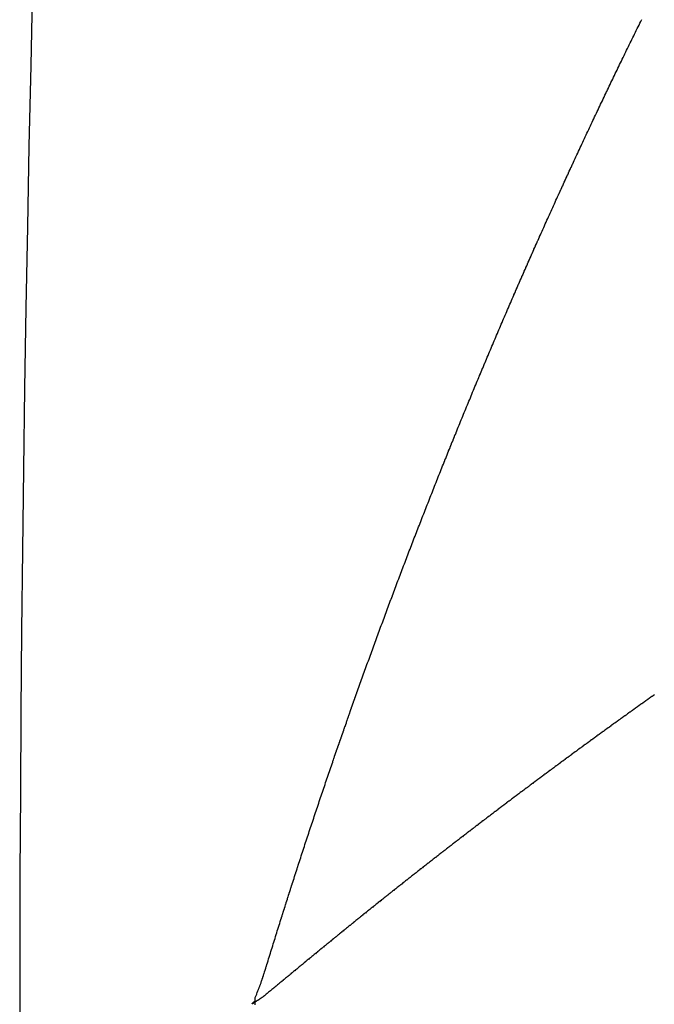
# Model space of a CAD drawing. Units: millimetres. Extents: x -268 to 441, y -276 to 276.
# Drawn here: x 128 to 129, y 0 to 2 of the extents above; entities that cross this region are included whole.
import ezdxf

# ---------------------------------------------------------------- set-up
doc = ezdxf.new("R2010")
doc.units = ezdxf.units.MM
doc.linetypes.add('DASHED', pattern=[9.652, 8.128, -1.524])
doc.layers.add('nevidi', color=4, linetype='DASHED')

msp = doc.modelspace()

# ---------------------------------------------------------------- linework, layer by layer
at = {"color": 2}
msp.add_lwpolyline([(127.8865, 0.05), (127.8865, 0.0533), (127.8865, 0.0566)], dxfattribs=at)
msp.add_arc((197.5, 0), 70, 152.317608, 180, dxfattribs=at)
at = {"layer": 'nevidi', "color": 7, "linetype": 'Continuous'}
for points in [[(128.3915, 1.3944), (128.3927, 1.3972), (128.3928, 1.3974), (128.3941, 1.4002), (128.3942, 1.4004), (128.3955, 1.4031), (128.3956, 1.4034), (128.3968, 1.4061), (128.3969, 1.4063), (128.3982, 1.4091), (128.3983, 1.4093), (128.3996, 1.4121), (128.3997, 1.4123), (128.4009, 1.415), (128.401, 1.4153), (128.4023, 1.418), (128.4024, 1.4182), (128.4037, 1.421), (128.4038, 1.4212), (128.4051, 1.424), (128.4052, 1.4242), (128.4064, 1.4269), (128.4065, 1.4272), (128.4078, 1.4299), (128.4079, 1.4302), (128.4092, 1.4329), (128.4093, 1.4331), (128.4106, 1.4359), (128.4119, 1.4389), (128.4133, 1.4419), (128.4147, 1.4448), (128.4161, 1.4478), (128.4175, 1.4508), (128.4189, 1.4538), (128.4203, 1.4568), (128.4216, 1.4597), (128.423, 1.4627), (128.4244, 1.4657), (128.4258, 1.4687), (128.4272, 1.4716), (128.4286, 1.4746), (128.43, 1.4776), (128.4314, 1.4806), (128.4328, 1.4835), (128.4342, 1.4865), (128.4356, 1.4895), (128.437, 1.4925), (128.4384, 1.4954), (128.4398, 1.4984), (128.4412, 1.5013), (128.4426, 1.5043), (128.444, 1.5073), (128.4454, 1.5102), (128.4468, 1.5132), (128.4482, 1.5161), (128.4496, 1.5191), (128.451, 1.5221), (128.4524, 1.525), (128.4538, 1.528), (128.4552, 1.5309), (128.4566, 1.5339), (128.458, 1.5369), (128.4594, 1.5398), (128.4608, 1.5428), (128.4622, 1.5457), (128.4636, 1.5487), (128.4638, 1.5489), (128.4651, 1.5516), (128.4652, 1.5519), (128.4665, 1.5546), (128.4666, 1.5548), (128.4679, 1.5576), (128.4693, 1.5605), (128.4707, 1.5635), (128.4722, 1.5665), (128.4736, 1.5694), (128.475, 1.5724), (128.4764, 1.5753), (128.4779, 1.5783), (128.4793, 1.5813), (128.4807, 1.5842), (128.4822, 1.5872), (128.4836, 1.5902), (128.485, 1.5931), (128.4865, 1.5961), (128.4879, 1.599), (128.4893, 1.602), (128.4908, 1.6049), (128.4922, 1.6079), (128.4936, 1.6108), (128.4951, 1.6138), (128.4965, 1.6168), (128.498, 1.6197), (128.4994, 1.6227), (128.5008, 1.6256), (128.5023, 1.6286), (128.5037, 1.6315), (128.5052, 1.6345), (128.5066, 1.6374), (128.5081, 1.6404), (128.5095, 1.6433), (128.511, 1.6463), (128.5124, 1.6492), (128.5139, 1.6522), (128.5153, 1.6551), (128.5168, 1.6581), (128.5182, 1.661), (128.5197, 1.664), (128.5212, 1.6669)], [(128.2856, 1.155), (128.2869, 1.158), (128.2882, 1.161), (128.2894, 1.164), (128.2907, 1.167), (128.292, 1.17), (128.2933, 1.173), (128.2946, 1.176), (128.2959, 1.179), (128.2972, 1.182), (128.2985, 1.185), (128.2998, 1.188), (128.301, 1.191), (128.3023, 1.194), (128.3036, 1.197), (128.3049, 1.1999), (128.3062, 1.2029), (128.3075, 1.2059), (128.3088, 1.2089), (128.3101, 1.2119), (128.3114, 1.2149), (128.3115, 1.2151), (128.3127, 1.2179), (128.3128, 1.2181), (128.314, 1.2209), (128.3141, 1.2211), (128.3153, 1.2239), (128.3154, 1.2241), (128.3166, 1.2269), (128.3167, 1.2271), (128.3179, 1.2299), (128.318, 1.2301), (128.3192, 1.2328), (128.3193, 1.2331), (128.3205, 1.2358), (128.3206, 1.2361), (128.3218, 1.2388), (128.3219, 1.2391), (128.3232, 1.2418), (128.3233, 1.2421), (128.3245, 1.2448), (128.3246, 1.2451), (128.3258, 1.2478), (128.3259, 1.2481), (128.3271, 1.2508), (128.3272, 1.2511), (128.3284, 1.2538), (128.3285, 1.2541), (128.3297, 1.2568), (128.3298, 1.2571), (128.3311, 1.2598), (128.3312, 1.2601), (128.3324, 1.2628), (128.3325, 1.2631), (128.3337, 1.2658), (128.3338, 1.266), (128.335, 1.2688), (128.3351, 1.269), (128.3363, 1.2718), (128.3364, 1.272), (128.3377, 1.2748), (128.3378, 1.275), (128.339, 1.2778), (128.3391, 1.278), (128.3403, 1.2808), (128.3404, 1.281), (128.3416, 1.2838), (128.3417, 1.284), (128.343, 1.2868), (128.3431, 1.287), (128.3443, 1.2898), (128.3444, 1.29), (128.3456, 1.2928), (128.3457, 1.293), (128.347, 1.2957), (128.3471, 1.296), (128.3483, 1.2987), (128.3484, 1.299), (128.3496, 1.3017), (128.3497, 1.302), (128.3509, 1.3047), (128.351, 1.3049), (128.3523, 1.3077), (128.3524, 1.3079), (128.3536, 1.3107), (128.3537, 1.3109), (128.355, 1.3137), (128.3563, 1.3167), (128.3576, 1.3197), (128.359, 1.3226), (128.3603, 1.3256), (128.3616, 1.3286), (128.363, 1.3316), (128.3643, 1.3346), (128.3657, 1.3376), (128.367, 1.3406), (128.3684, 1.3435), (128.3697, 1.3465), (128.3711, 1.3495), (128.3724, 1.3525), (128.3738, 1.3555), (128.3751, 1.3585), (128.3765, 1.3614), (128.3778, 1.3644), (128.3792, 1.3674), (128.3805, 1.3704), (128.3819, 1.3734), (128.3832, 1.3763), (128.3846, 1.3793), (128.3847, 1.3796), (128.3859, 1.3823), (128.386, 1.3825), (128.3873, 1.3853), (128.3874, 1.3855), (128.3887, 1.3883), (128.3888, 1.3885), (128.39, 1.3912), (128.3901, 1.3915), (128.3914, 1.3942), (128.3915, 1.3944)], [(128.174, 0.883), (128.1752, 0.886), (128.1764, 0.8891), (128.1776, 0.8921), (128.1788, 0.8951), (128.18, 0.8982), (128.1812, 0.9012), (128.1824, 0.9042), (128.1836, 0.9073), (128.1848, 0.9103), (128.186, 0.9133), (128.1872, 0.9164), (128.1884, 0.9194), (128.1896, 0.9224), (128.1908, 0.9255), (128.192, 0.9285), (128.1932, 0.9315), (128.1944, 0.9345), (128.1957, 0.9376), (128.1969, 0.9406), (128.197, 0.9408), (128.1981, 0.9436), (128.1982, 0.9439), (128.1993, 0.9466), (128.1994, 0.9469), (128.2005, 0.9497), (128.2006, 0.9499), (128.2017, 0.9527), (128.2018, 0.9529), (128.2029, 0.9557), (128.203, 0.956), (128.2042, 0.9587), (128.2043, 0.959), (128.2054, 0.9618), (128.2055, 0.962), (128.2066, 0.9648), (128.2067, 0.965), (128.2078, 0.9678), (128.2079, 0.968), (128.209, 0.9708), (128.2091, 0.9711), (128.2103, 0.9739), (128.2104, 0.9741), (128.2115, 0.9769), (128.2116, 0.9771), (128.2127, 0.9799), (128.2128, 0.9802), (128.214, 0.983), (128.2141, 0.9832), (128.2152, 0.986), (128.2153, 0.9862), (128.2164, 0.989), (128.2165, 0.9893), (128.2177, 0.9921), (128.2177, 0.9923), (128.2189, 0.9951), (128.2201, 0.9981), (128.2214, 1.0011), (128.2226, 1.0042), (128.2238, 1.0072), (128.2251, 1.0102), (128.2263, 1.0133), (128.2276, 1.0163), (128.2288, 1.0193), (128.23, 1.0223), (128.2313, 1.0254), (128.2325, 1.0284), (128.2338, 1.0314), (128.235, 1.0345), (128.2363, 1.0375), (128.2375, 1.0405), (128.2388, 1.0435), (128.24, 1.0465), (128.2413, 1.0495), (128.2425, 1.0525), (128.2437, 1.0556), (128.245, 1.0586), (128.2462, 1.0616), (128.2475, 1.0646), (128.2487, 1.0676), (128.25, 1.0706), (128.2513, 1.0736), (128.2525, 1.0766), (128.2538, 1.0796), (128.2539, 1.0798), (128.254, 1.0801), (128.255, 1.0826), (128.2551, 1.0829), (128.2563, 1.0856), (128.2564, 1.0859), (128.2575, 1.0887), (128.2576, 1.0889), (128.2588, 1.0917), (128.2589, 1.0919), (128.2601, 1.0947), (128.2602, 1.0949), (128.2613, 1.0977), (128.2614, 1.0979), (128.2626, 1.1007), (128.2627, 1.1009), (128.2639, 1.1037), (128.264, 1.104), (128.2651, 1.1067), (128.2652, 1.107), (128.2664, 1.1098), (128.2677, 1.1128), (128.269, 1.1158), (128.2702, 1.1188), (128.2715, 1.1218), (128.2728, 1.1248), (128.2741, 1.1278), (128.2753, 1.1309), (128.2766, 1.1339), (128.2779, 1.1369), (128.2792, 1.1399), (128.2804, 1.1429), (128.2817, 1.1459), (128.283, 1.1489), (128.2843, 1.1519), (128.2856, 1.155)], [(128.0493, 0.5499), (128.0494, 0.5501), (128.0504, 0.553), (128.0505, 0.5532), (128.0505, 0.5534), (128.0515, 0.5561), (128.0516, 0.5563), (128.0526, 0.5592), (128.0527, 0.5594), (128.0537, 0.5622), (128.0538, 0.5625), (128.0548, 0.5653), (128.0548, 0.5655), (128.0559, 0.5684), (128.057, 0.5715), (128.0581, 0.5746), (128.0592, 0.5777), (128.0603, 0.5808), (128.0614, 0.5839), (128.0625, 0.5869), (128.0636, 0.59), (128.0647, 0.5931), (128.0658, 0.5961), (128.0669, 0.5992), (128.068, 0.6022), (128.0691, 0.6053), (128.0702, 0.6084), (128.0713, 0.6114), (128.0725, 0.6145), (128.0736, 0.6176), (128.0747, 0.6206), (128.0758, 0.6237), (128.0769, 0.6268), (128.078, 0.6298), (128.0791, 0.6329), (128.0802, 0.6359), (128.0814, 0.639), (128.0825, 0.6421), (128.0836, 0.6451), (128.0847, 0.6482), (128.0858, 0.6512), (128.087, 0.6543), (128.0881, 0.6574), (128.0892, 0.6604), (128.0904, 0.6635), (128.0915, 0.6666), (128.0926, 0.6696), (128.0937, 0.6727), (128.0949, 0.6758), (128.096, 0.6788), (128.0971, 0.6819), (128.0983, 0.6849), (128.0994, 0.688), (128.1005, 0.6911), (128.1017, 0.6941), (128.1028, 0.6972), (128.104, 0.7003), (128.1051, 0.7033), (128.1062, 0.7064), (128.1074, 0.7094), (128.1085, 0.7125), (128.1096, 0.7154), (128.1097, 0.7156), (128.1108, 0.7185), (128.1109, 0.7187), (128.1119, 0.7215), (128.112, 0.7218), (128.1131, 0.7246), (128.1142, 0.7277), (128.1154, 0.7307), (128.1165, 0.7338), (128.1177, 0.7368), (128.1188, 0.7399), (128.12, 0.743), (128.1211, 0.746), (128.1223, 0.7491), (128.1234, 0.7522), (128.1246, 0.7552), (128.1258, 0.7583), (128.1269, 0.7613), (128.1281, 0.7644), (128.1292, 0.7674), (128.1304, 0.7705), (128.1316, 0.7736), (128.1327, 0.7766), (128.1339, 0.7797), (128.1351, 0.7827), (128.1362, 0.7858), (128.1374, 0.7888), (128.1386, 0.7919), (128.1397, 0.7949), (128.1409, 0.7979), (128.1421, 0.801), (128.1432, 0.804), (128.1444, 0.8071), (128.1456, 0.8101), (128.1468, 0.8132), (128.1479, 0.8162), (128.1491, 0.8192), (128.1503, 0.8223), (128.1515, 0.8253), (128.1526, 0.8284), (128.1538, 0.8314), (128.155, 0.8344), (128.1562, 0.8375), (128.1574, 0.8405), (128.1585, 0.8435), (128.1597, 0.8466), (128.1609, 0.8496), (128.1621, 0.8527), (128.1633, 0.8557), (128.1645, 0.8587), (128.1656, 0.8618), (128.1668, 0.8648), (128.168, 0.8678), (128.1692, 0.8709), (128.1704, 0.8739), (128.1716, 0.8769), (128.1728, 0.88), (128.174, 0.883)], [(127.9594, 0.2853), (127.9604, 0.2884), (127.9614, 0.2915), (127.9624, 0.2946), (127.9634, 0.2977), (127.9644, 0.3008), (127.9654, 0.3039), (127.9664, 0.307), (127.9674, 0.31), (127.9684, 0.3131), (127.9694, 0.3162), (127.9705, 0.3193), (127.9715, 0.3224), (127.9725, 0.3255), (127.9735, 0.3285), (127.9745, 0.3316), (127.9755, 0.3347), (127.9765, 0.3378), (127.9776, 0.3409), (127.9786, 0.3439), (127.9796, 0.347), (127.9806, 0.3501), (127.9816, 0.3532), (127.9827, 0.3562), (127.9837, 0.3593), (127.9847, 0.3624), (127.9857, 0.3655), (127.9868, 0.3685), (127.9878, 0.3716), (127.9888, 0.3747), (127.9899, 0.3778), (127.9909, 0.3808), (127.9919, 0.3839), (127.993, 0.387), (127.994, 0.3901), (127.995, 0.3931), (127.9961, 0.3962), (127.9971, 0.3993), (127.9981, 0.4024), (127.9992, 0.4054), (128.0002, 0.4085), (128.0013, 0.4116), (128.0023, 0.4147), (128.0034, 0.4177), (128.0044, 0.4208), (128.0055, 0.4239), (128.0065, 0.427), (128.0075, 0.43), (128.0086, 0.4331), (128.0097, 0.4362), (128.0107, 0.4393), (128.0118, 0.4423), (128.0128, 0.4454), (128.0139, 0.4485), (128.0139, 0.4487), (128.0149, 0.4516), (128.015, 0.4518), (128.016, 0.4546), (128.0161, 0.4549), (128.017, 0.4577), (128.0171, 0.458), (128.0181, 0.4608), (128.0182, 0.461), (128.0192, 0.4639), (128.0192, 0.4641), (128.0202, 0.4669), (128.0203, 0.4672), (128.0213, 0.47), (128.0214, 0.4702), (128.0223, 0.4731), (128.0224, 0.4733), (128.0234, 0.4762), (128.0235, 0.4764), (128.0245, 0.4792), (128.0246, 0.4795), (128.0255, 0.4823), (128.0256, 0.4825), (128.0266, 0.4854), (128.0267, 0.4856), (128.0277, 0.4884), (128.0278, 0.4887), (128.0287, 0.4915), (128.0288, 0.4918), (128.0298, 0.4946), (128.0299, 0.4948), (128.0309, 0.4977), (128.031, 0.4979), (128.032, 0.5007), (128.032, 0.501), (128.033, 0.5038), (128.0331, 0.504), (128.0341, 0.5069), (128.0342, 0.5071), (128.0352, 0.51), (128.0353, 0.5102), (128.0363, 0.513), (128.0363, 0.5133), (128.0373, 0.5161), (128.0374, 0.5163), (128.0384, 0.5192), (128.0385, 0.5194), (128.0395, 0.5222), (128.0396, 0.5225), (128.0406, 0.5253), (128.0407, 0.5256), (128.0417, 0.5284), (128.0418, 0.5286), (128.0428, 0.5315), (128.0428, 0.5317), (128.0438, 0.5345), (128.0439, 0.5348), (128.0449, 0.5376), (128.045, 0.5378), (128.046, 0.5407), (128.0461, 0.5409), (128.0471, 0.5438), (128.0472, 0.544), (128.0482, 0.5468), (128.0483, 0.5471), (128.0493, 0.5499)], [(128.5421, 0.5589), (128.5405, 0.5578), (128.54, 0.5574), (128.5384, 0.5563), (128.5379, 0.5559), (128.5362, 0.5548), (128.5357, 0.5544), (128.534, 0.5532), (128.5336, 0.5529), (128.532, 0.5517), (128.5315, 0.5514), (128.5299, 0.5502), (128.5294, 0.5499), (128.5278, 0.5488), (128.5273, 0.5484), (128.5256, 0.5472), (128.5251, 0.5468), (128.5235, 0.5457), (128.523, 0.5453), (128.5214, 0.5442), (128.5209, 0.5439), (128.5192, 0.5427), (128.5187, 0.5423), (128.5171, 0.5412), (128.5166, 0.5408), (128.515, 0.5396), (128.5145, 0.5393), (128.5129, 0.5382), (128.5125, 0.5378), (128.5109, 0.5367), (128.5103, 0.5363), (128.5088, 0.5352), (128.5081, 0.5347), (128.5066, 0.5336)], [(128.5066, 0.5336), (128.5061, 0.5333), (128.5045, 0.5321), (128.504, 0.5318), (128.5024, 0.5306), (128.5019, 0.5303), (128.5003, 0.5291), (128.4998, 0.5287), (128.4981, 0.5275), (128.4976, 0.5272), (128.496, 0.5261), (128.4956, 0.5257), (128.494, 0.5246), (128.4935, 0.5242), (128.4919, 0.5231), (128.4914, 0.5227), (128.4897, 0.5215), (128.4892, 0.5211), (128.4876, 0.52), (128.4871, 0.5197), (128.4855, 0.5185), (128.4851, 0.5182), (128.4834, 0.517), (128.4829, 0.5166), (128.4813, 0.5155), (128.4808, 0.5151), (128.4792, 0.5139), (128.4787, 0.5136), (128.4771, 0.5124), (128.4766, 0.5121), (128.4751, 0.511), (128.4746, 0.5106), (128.473, 0.5095), (128.4724, 0.509), (128.4708, 0.5079), (128.4703, 0.5075), (128.4687, 0.5064), (128.4682, 0.506), (128.4667, 0.5049), (128.4662, 0.5045), (128.4645, 0.5034), (128.464, 0.503), (128.4625, 0.5018), (128.4619, 0.5015), (128.4603, 0.5003), (128.4599, 0.5), (128.4583, 0.4988), (128.4578, 0.4985), (128.4562, 0.4973), (128.4557, 0.497), (128.454, 0.4957), (128.4535, 0.4954), (128.452, 0.4942), (128.4515, 0.4939), (128.4499, 0.4927), (128.4494, 0.4924), (128.4478, 0.4913), (128.4474, 0.4909), (128.4457, 0.4897), (128.4452, 0.4894), (128.4436, 0.4882), (128.4431, 0.4878), (128.4415, 0.4867), (128.4411, 0.4863), (128.4395, 0.4852), (128.439, 0.4848), (128.4374, 0.4837), (128.437, 0.4833), (128.4353, 0.4821), (128.4348, 0.4817), (128.4332, 0.4806), (128.4327, 0.4802), (128.4311, 0.4791), (128.4307, 0.4787), (128.429, 0.4775), (128.4285, 0.4772), (128.427, 0.476), (128.4264, 0.4756), (128.4248, 0.4745), (128.4244, 0.4741), (128.4228, 0.473), (128.4223, 0.4727), (128.4208, 0.4715), (128.4203, 0.4711), (128.4187, 0.47), (128.4181, 0.4696), (128.4166, 0.4684), (128.416, 0.4681), (128.4145, 0.4669), (128.414, 0.4666), (128.4124, 0.4654), (128.412, 0.4651), (128.4103, 0.4639), (128.4098, 0.4635), (128.4083, 0.4624), (128.4077, 0.462), (128.4062, 0.4608), (128.4057, 0.4605), (128.4041, 0.4593), (128.4037, 0.459), (128.4021, 0.4578), (128.4016, 0.4575), (128.3999, 0.4562), (128.3994, 0.4559), (128.3979, 0.4547), (128.3974, 0.4544), (128.3958, 0.4532), (128.3954, 0.4529), (128.3938, 0.4517), (128.3933, 0.4514), (128.3917, 0.4502), (128.3912, 0.4498), (128.3896, 0.4486), (128.3891, 0.4483), (128.3876, 0.4471), (128.3871, 0.4468), (128.3855, 0.4456), (128.3851, 0.4453), (128.3835, 0.4441), (128.383, 0.4438)], [(128.383, 0.4438), (128.3814, 0.4425), (128.3809, 0.4422), (128.3793, 0.441), (128.3788, 0.4407), (128.3773, 0.4395), (128.3768, 0.4392), (128.3752, 0.438), (128.3748, 0.4377), (128.3732, 0.4365), (128.3727, 0.4361), (128.371, 0.4349), (128.3706, 0.4345), (128.369, 0.4334), (128.3685, 0.433), (128.367, 0.4319), (128.3665, 0.4315), (128.3649, 0.4304), (128.3643, 0.4299), (128.3628, 0.4288), (128.3623, 0.4284), (128.3608, 0.4273), (128.3603, 0.4269), (128.3587, 0.4258), (128.3583, 0.4254), (128.3567, 0.4242), (128.3562, 0.4239), (128.3547, 0.4228), (128.3541, 0.4223), (128.3525, 0.4212), (128.3521, 0.4208), (128.3505, 0.4196), (128.35, 0.4193), (128.3485, 0.4181), (128.348, 0.4178), (128.3465, 0.4167), (128.3459, 0.4162), (128.3443, 0.4151), (128.3438, 0.4147), (128.3423, 0.4135), (128.3418, 0.4132), (128.3403, 0.412), (128.3398, 0.4117), (128.3382, 0.4105), (128.3377, 0.4101), (128.3362, 0.409), (128.3356, 0.4086), (128.3341, 0.4074), (128.3336, 0.407), (128.3321, 0.4059), (128.3316, 0.4055), (128.3301, 0.4044), (128.3296, 0.404), (128.328, 0.4028), (128.3275, 0.4024), (128.3261, 0.4014), (128.326, 0.4013), (128.3255, 0.4009), (128.3239, 0.3998), (128.3234, 0.3994), (128.3219, 0.3983), (128.3214, 0.3979), (128.3199, 0.3967), (128.3194, 0.3964), (128.3179, 0.3952), (128.3173, 0.3948), (128.3157, 0.3936), (128.3153, 0.3933), (128.3137, 0.3921), (128.3133, 0.3918), (128.3117, 0.3906), (128.3113, 0.3903), (128.3096, 0.389), (128.3091, 0.3887), (128.3076, 0.3875), (128.3071, 0.3871), (128.3056, 0.386), (128.3051, 0.3856), (128.3036, 0.3845), (128.3031, 0.3841), (128.3016, 0.383), (128.3011, 0.3826), (128.2994, 0.3813), (128.299, 0.381), (128.2974, 0.3798), (128.297, 0.3795), (128.2954, 0.3783), (128.295, 0.378), (128.2934, 0.3768), (128.293, 0.3765), (128.2914, 0.3753), (128.2909, 0.3749), (128.2893, 0.3737), (128.2888, 0.3733), (128.2873, 0.3722), (128.2868, 0.3718), (128.2853, 0.3707), (128.2848, 0.3703), (128.2833, 0.3692), (128.2827, 0.3687), (128.2812, 0.3675), (128.2807, 0.3672), (128.2792, 0.366), (128.2787, 0.3657), (128.2772, 0.3645), (128.2767, 0.3642), (128.2751, 0.3629), (128.2746, 0.3626), (128.2731, 0.3614), (128.2726, 0.361), (128.2711, 0.3599), (128.2706, 0.3595), (128.2691, 0.3584), (128.2686, 0.358), (128.2671, 0.3568), (128.2666, 0.3565), (128.2651, 0.3553), (128.2645, 0.3549), (128.263, 0.3537), (128.2625, 0.3534)], [(128.2625, 0.3534), (128.261, 0.3522), (128.2605, 0.3519), (128.259, 0.3507), (128.2586, 0.3503), (128.257, 0.3491), (128.2565, 0.3487), (128.255, 0.3476), (128.2545, 0.3472), (128.2529, 0.346), (128.2525, 0.3457), (128.251, 0.3445), (128.2505, 0.3442), (128.249, 0.343), (128.2485, 0.3426), (128.247, 0.3415), (128.2464, 0.341), (128.2449, 0.3399), (128.2444, 0.3395), (128.2429, 0.3384), (128.2424, 0.338), (128.2409, 0.3368), (128.2405, 0.3365), (128.2389, 0.3353), (128.2384, 0.3349), (128.2368, 0.3337), (128.2364, 0.3334), (128.2349, 0.3322), (128.2344, 0.3318), (128.2329, 0.3307), (128.2324, 0.3303), (128.2308, 0.329), (128.2303, 0.3287), (128.2288, 0.3276), (128.2283, 0.3272), (128.2268, 0.326), (128.2264, 0.3257), (128.2249, 0.3245), (128.2244, 0.3242), (128.2228, 0.3229), (128.2223, 0.3226), (128.2208, 0.3214), (128.2203, 0.321), (128.2188, 0.3198), (128.2184, 0.3195), (128.2168, 0.3183), (128.2164, 0.318), (128.2149, 0.3168), (128.2144, 0.3164), (128.2129, 0.3153), (128.2123, 0.3148), (128.2108, 0.3137), (128.2103, 0.3133), (128.2088, 0.3121), (128.2084, 0.3118), (128.2069, 0.3106), (128.2064, 0.3103), (128.2049, 0.3091), (128.2044, 0.3087), (128.2028, 0.3075), (128.2024, 0.3071), (128.2009, 0.306), (128.2004, 0.3056), (128.1989, 0.3044), (128.1984, 0.3041), (128.1969, 0.3029), (128.1965, 0.3026), (128.1949, 0.3013), (128.1944, 0.3009), (128.1929, 0.2998), (128.1924, 0.2994), (128.1909, 0.2983), (128.1905, 0.2979), (128.1889, 0.2967), (128.1884, 0.2963), (128.1869, 0.2952), (128.1864, 0.2948), (128.1849, 0.2936), (128.1845, 0.2932), (128.183, 0.2921), (128.1825, 0.2917), (128.181, 0.2906), (128.1805, 0.2902), (128.1791, 0.289), (128.1785, 0.2886), (128.177, 0.2874), (128.1765, 0.2871), (128.175, 0.2859), (128.1746, 0.2855), (128.1731, 0.2844), (128.1726, 0.284), (128.1711, 0.2828), (128.1706, 0.2824), (128.1691, 0.2813), (128.1686, 0.2809), (128.1671, 0.2797), (128.1667, 0.2793), (128.1652, 0.2782), (128.1647, 0.2778), (128.1632, 0.2767), (128.1627, 0.2763), (128.1611, 0.275), (128.1607, 0.2747), (128.1592, 0.2735), (128.1587, 0.2731), (128.1572, 0.272), (128.1568, 0.2716), (128.1553, 0.2705), (128.1549, 0.2701), (128.1533, 0.2689), (128.1528, 0.2685), (128.1513, 0.2673), (128.1508, 0.2669), (128.1493, 0.2658), (128.1489, 0.2654), (128.1474, 0.2643), (128.147, 0.2639), (128.1455, 0.2627), (128.145, 0.2624), (128.1434, 0.2611)], [(127.8865, 0.062), (127.887, 0.063), (127.8881, 0.0653), (127.8891, 0.0677), (127.8892, 0.0679), (127.8901, 0.0702), (127.8912, 0.0728), (127.8922, 0.0754), (127.8923, 0.0756), (127.8932, 0.0781), (127.8933, 0.0783), (127.8942, 0.0808), (127.8943, 0.081), (127.8953, 0.0836), (127.8953, 0.0838), (127.8962, 0.0864), (127.8963, 0.0866), (127.8972, 0.0892), (127.8973, 0.0895), (127.8982, 0.0921), (127.8983, 0.0923), (127.8992, 0.095), (127.8992, 0.0952), (127.9001, 0.098), (127.9002, 0.0982), (127.9011, 0.1009), (127.9012, 0.1012), (127.9021, 0.1039), (127.9021, 0.1042), (127.903, 0.107), (127.9031, 0.1072), (127.904, 0.11), (127.904, 0.1102), (127.9049, 0.1131), (127.905, 0.1133), (127.9059, 0.1162), (127.906, 0.1164), (127.9068, 0.1192), (127.9078, 0.1223), (127.9087, 0.1254), (127.9097, 0.1285), (127.9106, 0.1315), (127.9116, 0.1346), (127.9125, 0.1377), (127.9135, 0.1408), (127.9144, 0.1438), (127.9154, 0.1469), (127.9163, 0.1499), (127.9173, 0.153), (127.9182, 0.1561), (127.9192, 0.1591), (127.9202, 0.1622), (127.9211, 0.1653), (127.9221, 0.1683), (127.923, 0.1714), (127.924, 0.1745), (127.925, 0.1776), (127.9259, 0.1806), (127.9269, 0.1837), (127.9279, 0.1868), (127.9288, 0.1899), (127.9298, 0.193), (127.9299, 0.1932), (127.9308, 0.196), (127.9308, 0.1963), (127.9317, 0.1991), (127.9318, 0.1993), (127.9327, 0.2022), (127.9328, 0.2024), (127.9337, 0.2053), (127.9338, 0.2055), (127.9346, 0.2083), (127.9347, 0.2086), (127.9356, 0.2114), (127.9357, 0.2117), (127.9366, 0.2145), (127.9367, 0.2147), (127.9376, 0.2176), (127.9376, 0.2178), (127.9386, 0.2206), (127.9386, 0.2209), (127.9395, 0.2237), (127.9396, 0.224), (127.9405, 0.2268), (127.9406, 0.227), (127.9415, 0.2299), (127.9416, 0.2301), (127.9425, 0.2329), (127.9425, 0.2332), (127.9435, 0.236), (127.9435, 0.2363), (127.9444, 0.2391), (127.9445, 0.2393), (127.9454, 0.2422), (127.9455, 0.2424), (127.9464, 0.2452), (127.9465, 0.2455), (127.9474, 0.2483), (127.9475, 0.2486), (127.9484, 0.2514), (127.9485, 0.2516), (127.9494, 0.2545), (127.9494, 0.2547), (127.9504, 0.2576), (127.9504, 0.2578), (127.9514, 0.2606), (127.9514, 0.2609), (127.9524, 0.2637), (127.9524, 0.264), (127.9534, 0.2668), (127.9534, 0.2671), (127.9543, 0.2699), (127.9544, 0.2701), (127.9553, 0.273), (127.9554, 0.2732), (127.9563, 0.2761), (127.9564, 0.2763), (127.9573, 0.2792), (127.9583, 0.2823), (127.9594, 0.2853)], [(128.1434, 0.2611), (128.1429, 0.2607), (128.1415, 0.2596), (128.141, 0.2592), (128.1395, 0.2581), (128.1391, 0.2577), (128.1375, 0.2565), (128.1371, 0.2561), (128.1356, 0.2549), (128.1351, 0.2545), (128.1336, 0.2534), (128.1331, 0.253), (128.1317, 0.2518), (128.1312, 0.2515), (128.1297, 0.2503), (128.1293, 0.25), (128.1278, 0.2488), (128.1272, 0.2483), (128.1258, 0.2472), (128.1253, 0.2468), (128.1238, 0.2456), (128.1234, 0.2453), (128.1219, 0.2441), (128.1214, 0.2438), (128.1199, 0.2426), (128.1194, 0.2422), (128.118, 0.241), (128.1175, 0.2406), (128.116, 0.2394), (128.1155, 0.2391), (128.1141, 0.2379), (128.1136, 0.2376), (128.1121, 0.2364), (128.1117, 0.236), (128.1102, 0.2349), (128.1096, 0.2344), (128.1082, 0.2333), (128.1077, 0.2329), (128.1062, 0.2317), (128.1058, 0.2314), (128.1043, 0.2302), (128.1039, 0.2298), (128.1024, 0.2286), (128.1019, 0.2282), (128.1004, 0.2271), (128.0999, 0.2267), (128.0984, 0.2255), (128.098, 0.2251), (128.0965, 0.224), (128.0961, 0.2236), (128.0946, 0.2224), (128.0942, 0.2221), (128.0927, 0.2209), (128.0921, 0.2205), (128.0907, 0.2193), (128.0902, 0.2189), (128.0887, 0.2178), (128.0883, 0.2174), (128.0868, 0.2162), (128.0864, 0.2159), (128.0849, 0.2147), (128.0844, 0.2143), (128.083, 0.2132), (128.0824, 0.2127), (128.081, 0.2115), (128.0805, 0.2112), (128.0791, 0.21), (128.0786, 0.2097), (128.0772, 0.2085), (128.0767, 0.2081), (128.0752, 0.2069), (128.0747, 0.2065), (128.0733, 0.2054), (128.0728, 0.205), (128.0713, 0.2038), (128.0709, 0.2035), (128.0694, 0.2023), (128.069, 0.2019), (128.0675, 0.2007), (128.067, 0.2004), (128.0656, 0.1992), (128.065, 0.1988), (128.0636, 0.1976), (128.0632, 0.1972), (128.0617, 0.1961), (128.0613, 0.1957), (128.0598, 0.1945), (128.0594, 0.1942), (128.0578, 0.193), (128.0574, 0.1926), (128.0559, 0.1914), (128.0554, 0.191), (128.054, 0.1899), (128.0536, 0.1895), (128.0521, 0.1883), (128.0516, 0.1879), (128.0502, 0.1868), (128.0496, 0.1863), (128.0482, 0.1852), (128.0478, 0.1848), (128.0463, 0.1836), (128.0459, 0.1833), (128.0444, 0.1821), (128.044, 0.1818), (128.0424, 0.1805), (128.042, 0.1802), (128.0406, 0.179), (128.0401, 0.1786), (128.0386, 0.1774), (128.0382, 0.1771), (128.0367, 0.1759), (128.0363, 0.1756), (128.0348, 0.1744), (128.0344, 0.174), (128.0328, 0.1728), (128.0324, 0.1724), (128.031, 0.1712), (128.0305, 0.1709), (128.0291, 0.1697), (128.0287, 0.1694)], [(128.0287, 0.1694), (128.0272, 0.1682), (128.0268, 0.1678), (128.0253, 0.1666), (128.0248, 0.1662), (128.0233, 0.165), (128.0229, 0.1647), (128.0214, 0.1635), (128.021, 0.1631), (128.0195, 0.1619), (128.0191, 0.1616), (128.0177, 0.1604), (128.0171, 0.16), (128.0157, 0.1588), (128.0153, 0.1584), (128.0138, 0.1573), (128.0134, 0.1569), (128.0119, 0.1557), (128.0115, 0.1554), (128.0101, 0.1542), (128.0095, 0.1538), (128.0081, 0.1526), (128.0076, 0.1522), (128.0062, 0.151), (128.0058, 0.1507), (128.0043, 0.1495), (128.0039, 0.1492), (128.0025, 0.148), (128.002, 0.1476), (128.0006, 0.1465), (128.0001, 0.1461), (127.9986, 0.1448), (127.9981, 0.1445), (127.9967, 0.1433), (127.9963, 0.1429), (127.9949, 0.1418), (127.9947, 0.1417), (127.9944, 0.1414), (127.993, 0.1402), (127.9925, 0.1399), (127.991, 0.1386), (127.9906, 0.1383), (127.9892, 0.1371), (127.9887, 0.1367), (127.9872, 0.1355), (127.9868, 0.1352), (127.9854, 0.134), (127.985, 0.1336), (127.9835, 0.1325), (127.9831, 0.1321), (127.9817, 0.1309), (127.9811, 0.1305), (127.9797, 0.1293), (127.9792, 0.1289), (127.9778, 0.1278), (127.9774, 0.1274), (127.976, 0.1262), (127.9755, 0.1259), (127.9741, 0.1247), (127.9736, 0.1243), (127.9722, 0.1231), (127.9717, 0.1227), (127.9703, 0.1216), (127.9699, 0.1212), (127.9684, 0.12), (127.968, 0.1197), (127.9666, 0.1185), (127.966, 0.118), (127.9647, 0.1169), (127.9642, 0.1165), (127.9628, 0.1154), (127.9624, 0.115), (127.961, 0.1139), (127.9604, 0.1134), (127.9591, 0.1123), (127.9585, 0.1119), (127.9572, 0.1107), (127.9567, 0.1103), (127.9553, 0.1092), (127.9549, 0.1088), (127.9534, 0.1076), (127.953, 0.1073), (127.9516, 0.1061), (127.951, 0.1056), (127.9496, 0.1045), (127.9492, 0.1041), (127.9478, 0.1029), (127.9473, 0.1026), (127.9459, 0.1014), (127.9455, 0.101), (127.9441, 0.0999), (127.9436, 0.0995), (127.9422, 0.0983), (127.9418, 0.098), (127.9403, 0.0968), (127.9399, 0.0964), (127.9385, 0.0953), (127.9379, 0.0948), (127.9365, 0.0936), (127.9361, 0.0933), (127.9347, 0.0921), (127.9342, 0.0917), (127.9328, 0.0906), (127.9324, 0.0902), (127.9309, 0.089), (127.9305, 0.0886), (127.929, 0.0874), (127.9286, 0.0871), (127.9272, 0.0859), (127.9267, 0.0855), (127.9253, 0.0843), (127.9249, 0.084), (127.9235, 0.0828), (127.923, 0.0825), (127.9217, 0.0813), (127.9212, 0.0809), (127.9197, 0.0797), (127.9193, 0.0794), (127.9179, 0.0782), (127.9174, 0.0778)], [(127.9174, 0.0778), (127.9161, 0.0767), (127.9155, 0.0762), (127.9141, 0.0751), (127.9137, 0.0748), (127.9123, 0.0736), (127.9118, 0.0732), (127.9104, 0.072), (127.9099, 0.0717), (127.9086, 0.0706), (127.908, 0.0701), (127.9067, 0.0691), (127.9062, 0.0686), (127.9049, 0.0676), (127.9043, 0.0671), (127.9031, 0.0661), (127.9024, 0.0656), (127.9016, 0.0648), (127.9013, 0.0646), (127.9009, 0.0643), (127.9007, 0.0641), (127.9006, 0.0639), (127.9004, 0.0637), (127.9, 0.0635), (127.8996, 0.0632), (127.8995, 0.0631), (127.8986, 0.0625), (127.8979, 0.062), (127.8965, 0.0611), (127.8962, 0.0609), (127.8961, 0.0608), (127.8949, 0.06), (127.8946, 0.0597), (127.8945, 0.0597), (127.8926, 0.0584), (127.8924, 0.0583), (127.8908, 0.0572), (127.8903, 0.0569), (127.8888, 0.0559), (127.8882, 0.0555), (127.8867, 0.0546), (127.886, 0.0541), (127.8845, 0.0532), (127.884, 0.0529), (127.8833, 0.0525), (127.8826, 0.0521), (127.8821, 0.0519), (127.8817, 0.0518), (127.8817, 0.0521), (127.8821, 0.0527), (127.8831, 0.0536), (127.8834, 0.0539), (127.8835, 0.054), (127.8847, 0.055), (127.8854, 0.0556), (127.886, 0.0562), (127.8865, 0.0566)], [(127.8865, 0.06), (127.8865, 0.0601), (127.8865, 0.0601), (127.8865, 0.0601), (127.8865, 0.0601), (127.8865, 0.0602), (127.8865, 0.0602), (127.8865, 0.0602), (127.8865, 0.0603), (127.8865, 0.0603), (127.8865, 0.0603), (127.8865, 0.0603), (127.8865, 0.0604), (127.8865, 0.0604), (127.8865, 0.0604), (127.8865, 0.0605), (127.8865, 0.0605), (127.8865, 0.0605), (127.8865, 0.0605), (127.8865, 0.0606), (127.8865, 0.0606), (127.8865, 0.0606), (127.8865, 0.0607), (127.8865, 0.0607), (127.8865, 0.0607), (127.8865, 0.0607), (127.8865, 0.0608), (127.8865, 0.0608), (127.8865, 0.0608), (127.8865, 0.0609), (127.8865, 0.0609), (127.8865, 0.0609), (127.8865, 0.0609), (127.8865, 0.061), (127.8865, 0.061), (127.8865, 0.061), (127.8865, 0.0611), (127.8865, 0.0611), (127.8865, 0.0611), (127.8865, 0.0611), (127.8865, 0.0612), (127.8865, 0.0612), (127.8865, 0.0612), (127.8865, 0.0613), (127.8865, 0.0613), (127.8865, 0.0613), (127.8865, 0.0613), (127.8865, 0.0614), (127.8865, 0.0614), (127.8865, 0.0614), (127.8865, 0.0615), (127.8865, 0.0615), (127.8865, 0.0615), (127.8865, 0.0615), (127.8865, 0.0616), (127.8865, 0.0616), (127.8865, 0.0616), (127.8865, 0.0617), (127.8865, 0.0617), (127.8865, 0.0617), (127.8865, 0.0617), (127.8865, 0.0618), (127.8865, 0.0618), (127.8865, 0.0618), (127.8865, 0.0619), (127.8865, 0.0619), (127.8865, 0.0619), (127.8865, 0.0619), (127.8865, 0.062)], [(127.8865, 0.0566), (127.8865, 0.0566), (127.8865, 0.0567), (127.8865, 0.0567), (127.8865, 0.0567), (127.8865, 0.0568), (127.8865, 0.0568), (127.8865, 0.0568), (127.8865, 0.0568), (127.8865, 0.0569), (127.8865, 0.0569), (127.8865, 0.0569), (127.8865, 0.0569), (127.8865, 0.057), (127.8865, 0.057), (127.8865, 0.057), (127.8865, 0.0571), (127.8865, 0.0571), (127.8865, 0.0571), (127.8865, 0.0572), (127.8865, 0.0572), (127.8865, 0.0572), (127.8865, 0.0572), (127.8865, 0.0573), (127.8865, 0.0573), (127.8865, 0.0573), (127.8865, 0.0574), (127.8865, 0.0574), (127.8865, 0.0574), (127.8865, 0.0574), (127.8865, 0.0575), (127.8865, 0.0575), (127.8865, 0.0575), (127.8865, 0.0576), (127.8865, 0.0576), (127.8865, 0.0576), (127.8865, 0.0576), (127.8865, 0.0577), (127.8865, 0.0577), (127.8865, 0.0577), (127.8865, 0.0578), (127.8865, 0.0578), (127.8865, 0.0578), (127.8865, 0.0578), (127.8865, 0.0579), (127.8865, 0.0579), (127.8865, 0.0579), (127.8865, 0.058), (127.8865, 0.058), (127.8865, 0.058), (127.8865, 0.058), (127.8865, 0.0581), (127.8865, 0.0581), (127.8865, 0.0581), (127.8865, 0.0582), (127.8865, 0.0582), (127.8865, 0.0582), (127.8865, 0.0582), (127.8865, 0.0583), (127.8865, 0.0583), (127.8865, 0.0583), (127.8865, 0.0584), (127.8865, 0.0584), (127.8865, 0.0584), (127.8865, 0.0584), (127.8865, 0.0585), (127.8865, 0.0585), (127.8865, 0.0585), (127.8865, 0.0586), (127.8865, 0.0586), (127.8865, 0.0586), (127.8865, 0.0586), (127.8865, 0.0587), (127.8865, 0.0587), (127.8865, 0.0587), (127.8865, 0.0588), (127.8865, 0.0588), (127.8865, 0.0588), (127.8865, 0.0588), (127.8865, 0.0589), (127.8865, 0.0589), (127.8865, 0.0589), (127.8865, 0.059), (127.8865, 0.059), (127.8865, 0.059), (127.8865, 0.059), (127.8865, 0.0591), (127.8865, 0.0591), (127.8865, 0.0591), (127.8865, 0.0592), (127.8865, 0.0592), (127.8865, 0.0592), (127.8865, 0.0592), (127.8865, 0.0593), (127.8865, 0.0593), (127.8865, 0.0593), (127.8865, 0.0594), (127.8865, 0.0594), (127.8865, 0.0594), (127.8865, 0.0594), (127.8865, 0.0595), (127.8865, 0.0595), (127.8865, 0.0595), (127.8865, 0.0596), (127.8865, 0.0596), (127.8865, 0.0596), (127.8865, 0.0596), (127.8865, 0.0597), (127.8865, 0.0597), (127.8865, 0.0597), (127.8865, 0.0598), (127.8865, 0.0598), (127.8865, 0.0598), (127.8865, 0.0599), (127.8865, 0.0599), (127.8865, 0.0599), (127.8865, 0.0599), (127.8865, 0.06), (127.8865, 0.06), (127.8865, 0.06)]]:
    msp.add_lwpolyline(points, dxfattribs=at)

doc.saveas('drawing.dxf')
